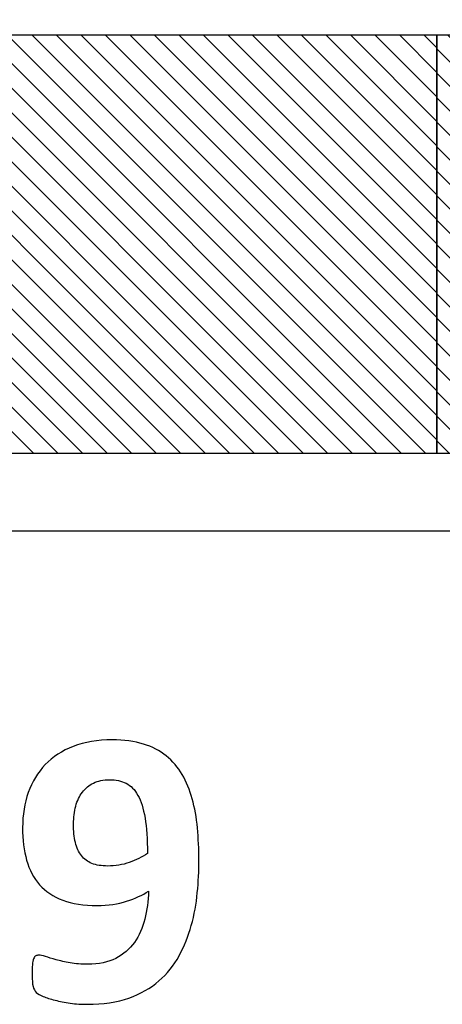
# Model space of a CAD drawing. Units: millimetres. Extents: x -275 to 248, y -169 to 188.
# Drawn here: x 99 to 103, y 35 to 43 of the extents above; entities that cross this region are included whole.
import ezdxf

# ---------------------------------------------------------------- set-up
doc = ezdxf.new("R2010")
doc.units = ezdxf.units.MM
doc.header["$MEASUREMENT"] = 0
doc.layers.add('layer 1', color=7, linetype='Continuous')

msp = doc.modelspace()

# ---------------------------------------------------------------- linework, layer by layer
at = {"layer": 'layer 1', "color": 252}
msp.add_open_spline([(74.8101, 44.0024), (74.8101, 44.0024), (144.8101, 44.0024), (144.8101, 44.0024), (144.8101, 44.0024), (144.8101, 44.0024), (144.8101, 39.0024), (144.8101, 39.0024), (144.8101, 39.0024), (144.8101, 39.0024), (74.8101, 39.0024), (74.8101, 39.0024), (74.8101, 39.0024), (74.8101, 39.0024), (74.8101, 44.0024), (74.8101, 44.0024)], degree=3, knots=[0, 0, 0, 0, 0.25, 0.25, 0.25, 0.25, 0.5, 0.5, 0.5, 0.5, 0.75, 0.75, 0.75, 0.75, 1, 1, 1, 1], dxfattribs=at)
at = {"layer": 'layer 1', "color": 114, "lineweight": 9}
for points in [[(96.136, 43.3267), (96.136, 43.3267), (102.973, 43.3267), (102.973, 43.3267), (102.973, 43.3267), (102.973, 43.3267), (102.973, 39.6781), (102.973, 39.6781), (102.973, 39.6781), (102.973, 39.6781), (96.136, 39.6781), (96.136, 39.6781), (96.136, 39.6781), (96.136, 39.6781), (96.136, 43.3267), (96.136, 43.3267)], [(102.973, 43.3267), (102.973, 43.3267), (109.8101, 43.3267), (109.8101, 43.3267), (109.8101, 43.3267), (109.8101, 43.3267), (109.8101, 39.6781), (109.8101, 39.6781), (109.8101, 39.6781), (109.8101, 39.6781), (102.973, 39.6781), (102.973, 39.6781), (102.973, 39.6781), (102.973, 39.6781), (102.973, 43.3267), (102.973, 43.3267)]]:
    msp.add_open_spline(points, degree=3, knots=[0, 0, 0, 0, 0.25, 0.25, 0.25, 0.25, 0.5, 0.5, 0.5, 0.5, 0.75, 0.75, 0.75, 0.75, 1, 1, 1, 1], dxfattribs=at)
at = {"layer": 'layer 1', "color": 73}
for points, knots in [([(99.4538, 39.6781), (99.4538, 39.6781), (96.136, 42.9959), (96.136, 42.9959), (96.136, 42.9959), (96.136, 42.9959), (96.136, 43.3267), (96.136, 43.3267), (96.136, 43.3267), (96.136, 43.3267), (96.2328, 43.3267), (96.2328, 43.3267), (96.2328, 43.3267), (96.2328, 43.3267), (99.8814, 39.6781), (99.8814, 39.6781), (99.8814, 39.6781), (99.8814, 39.6781), (99.4538, 39.6781), (99.4538, 39.6781)], [0, 0, 0, 0, 0.2, 0.2, 0.2, 0.2, 0.4, 0.4, 0.4, 0.4, 0.6, 0.6, 0.6, 0.6, 0.8, 0.8, 0.8, 0.8, 1, 1, 1, 1]), ([(99.6676, 39.6781), (99.6676, 39.6781), (96.136, 43.2097), (96.136, 43.2097), (96.136, 43.2097), (96.136, 43.2097), (96.136, 43.3267), (96.136, 43.3267), (96.136, 43.3267), (96.136, 43.3267), (96.4468, 43.3267), (96.4468, 43.3267), (96.4468, 43.3267), (96.4468, 43.3267), (100.0954, 39.6781), (100.0954, 39.6781), (100.0954, 39.6781), (100.0954, 39.6781), (99.6676, 39.6781), (99.6676, 39.6781)], [0, 0, 0, 0, 0.2, 0.2, 0.2, 0.2, 0.4, 0.4, 0.4, 0.4, 0.6, 0.6, 0.6, 0.6, 0.8, 0.8, 0.8, 0.8, 1, 1, 1, 1]), ([(99.8814, 39.6781), (99.8814, 39.6781), (96.2328, 43.3267), (96.2328, 43.3267), (96.2328, 43.3267), (96.2328, 43.3267), (96.6606, 43.3267), (96.6606, 43.3267), (96.6606, 43.3267), (96.6606, 43.3267), (100.3092, 39.6781), (100.3092, 39.6781), (100.3092, 39.6781), (100.3092, 39.6781), (99.8814, 39.6781), (99.8814, 39.6781)], [0, 0, 0, 0, 0.25, 0.25, 0.25, 0.25, 0.5, 0.5, 0.5, 0.5, 0.75, 0.75, 0.75, 0.75, 1, 1, 1, 1]), ([(100.0954, 39.6781), (100.0954, 39.6781), (96.4468, 43.3267), (96.4468, 43.3267), (96.4468, 43.3267), (96.4468, 43.3267), (96.8746, 43.3267), (96.8746, 43.3267), (96.8746, 43.3267), (96.8746, 43.3267), (100.5232, 39.6781), (100.5232, 39.6781), (100.5232, 39.6781), (100.5232, 39.6781), (100.0954, 39.6781), (100.0954, 39.6781)], [0, 0, 0, 0, 0.25, 0.25, 0.25, 0.25, 0.5, 0.5, 0.5, 0.5, 0.75, 0.75, 0.75, 0.75, 1, 1, 1, 1]), ([(100.3092, 39.6781), (100.3092, 39.6781), (96.6606, 43.3267), (96.6606, 43.3267), (96.6606, 43.3267), (96.6606, 43.3267), (97.0884, 43.3267), (97.0884, 43.3267), (97.0884, 43.3267), (97.0884, 43.3267), (100.737, 39.6781), (100.737, 39.6781), (100.737, 39.6781), (100.737, 39.6781), (100.3092, 39.6781), (100.3092, 39.6781)], [0, 0, 0, 0, 0.25, 0.25, 0.25, 0.25, 0.5, 0.5, 0.5, 0.5, 0.75, 0.75, 0.75, 0.75, 1, 1, 1, 1]), ([(100.5232, 39.6781), (100.5232, 39.6781), (96.8746, 43.3267), (96.8746, 43.3267), (96.8746, 43.3267), (96.8746, 43.3267), (97.3024, 43.3267), (97.3024, 43.3267), (97.3024, 43.3267), (97.3024, 43.3267), (100.951, 39.6781), (100.951, 39.6781), (100.951, 39.6781), (100.951, 39.6781), (100.5232, 39.6781), (100.5232, 39.6781)], [0, 0, 0, 0, 0.25, 0.25, 0.25, 0.25, 0.5, 0.5, 0.5, 0.5, 0.75, 0.75, 0.75, 0.75, 1, 1, 1, 1]), ([(100.737, 39.6781), (100.737, 39.6781), (97.0884, 43.3267), (97.0884, 43.3267), (97.0884, 43.3267), (97.0884, 43.3267), (97.5162, 43.3267), (97.5162, 43.3267), (97.5162, 43.3267), (97.5162, 43.3267), (101.1648, 39.6781), (101.1648, 39.6781), (101.1648, 39.6781), (101.1648, 39.6781), (100.737, 39.6781), (100.737, 39.6781)], [0, 0, 0, 0, 0.25, 0.25, 0.25, 0.25, 0.5, 0.5, 0.5, 0.5, 0.75, 0.75, 0.75, 0.75, 1, 1, 1, 1]), ([(100.951, 39.6781), (100.951, 39.6781), (97.3024, 43.3267), (97.3024, 43.3267), (97.3024, 43.3267), (97.3024, 43.3267), (97.7301, 43.3267), (97.7301, 43.3267), (97.7301, 43.3267), (97.7301, 43.3267), (101.3787, 39.6781), (101.3787, 39.6781), (101.3787, 39.6781), (101.3787, 39.6781), (100.951, 39.6781), (100.951, 39.6781)], [0, 0, 0, 0, 0.25, 0.25, 0.25, 0.25, 0.5, 0.5, 0.5, 0.5, 0.75, 0.75, 0.75, 0.75, 1, 1, 1, 1]), ([(101.1648, 39.6781), (101.1648, 39.6781), (97.5162, 43.3267), (97.5162, 43.3267), (97.5162, 43.3267), (97.5162, 43.3267), (97.944, 43.3267), (97.944, 43.3267), (97.944, 43.3267), (97.944, 43.3267), (101.5926, 39.6781), (101.5926, 39.6781), (101.5926, 39.6781), (101.5926, 39.6781), (101.1648, 39.6781), (101.1648, 39.6781)], [0, 0, 0, 0, 0.25, 0.25, 0.25, 0.25, 0.5, 0.5, 0.5, 0.5, 0.75, 0.75, 0.75, 0.75, 1, 1, 1, 1]), ([(106.2908, 39.6781), (106.2908, 39.6781), (102.973, 42.9959), (102.973, 42.9959), (102.973, 42.9959), (102.973, 42.9959), (102.973, 43.3267), (102.973, 43.3267), (102.973, 43.3267), (102.973, 43.3267), (103.0698, 43.3267), (103.0698, 43.3267), (103.0698, 43.3267), (103.0698, 43.3267), (106.7184, 39.6781), (106.7184, 39.6781), (106.7184, 39.6781), (106.7184, 39.6781), (106.2908, 39.6781), (106.2908, 39.6781)], [0, 0, 0, 0, 0.2, 0.2, 0.2, 0.2, 0.4, 0.4, 0.4, 0.4, 0.6, 0.6, 0.6, 0.6, 0.8, 0.8, 0.8, 0.8, 1, 1, 1, 1]), ([(106.5046, 39.6781), (106.5046, 39.6781), (102.973, 43.2097), (102.973, 43.2097), (102.973, 43.2097), (102.973, 43.2097), (102.973, 43.3267), (102.973, 43.3267), (102.973, 43.3267), (102.973, 43.3267), (103.2838, 43.3267), (103.2838, 43.3267), (103.2838, 43.3267), (103.2838, 43.3267), (106.9324, 39.6781), (106.9324, 39.6781), (106.9324, 39.6781), (106.9324, 39.6781), (106.5046, 39.6781), (106.5046, 39.6781)], [0, 0, 0, 0, 0.2, 0.2, 0.2, 0.2, 0.4, 0.4, 0.4, 0.4, 0.6, 0.6, 0.6, 0.6, 0.8, 0.8, 0.8, 0.8, 1, 1, 1, 1]), ([(99.2398, 39.6781), (99.2398, 39.6781), (96.136, 42.7819), (96.136, 42.7819), (96.136, 42.7819), (96.136, 42.7819), (96.136, 43.2097), (96.136, 43.2097), (96.136, 43.2097), (96.136, 43.2097), (99.6676, 39.6781), (99.6676, 39.6781), (99.6676, 39.6781), (99.6676, 39.6781), (99.2398, 39.6781), (99.2398, 39.6781)], [0, 0, 0, 0, 0.25, 0.25, 0.25, 0.25, 0.5, 0.5, 0.5, 0.5, 0.75, 0.75, 0.75, 0.75, 1, 1, 1, 1]), ([(106.0768, 39.6781), (106.0768, 39.6781), (102.973, 42.7819), (102.973, 42.7819), (102.973, 42.7819), (102.973, 42.7819), (102.973, 43.2097), (102.973, 43.2097), (102.973, 43.2097), (102.973, 43.2097), (106.5046, 39.6781), (106.5046, 39.6781), (106.5046, 39.6781), (106.5046, 39.6781), (106.0768, 39.6781), (106.0768, 39.6781)], [0, 0, 0, 0, 0.25, 0.25, 0.25, 0.25, 0.5, 0.5, 0.5, 0.5, 0.75, 0.75, 0.75, 0.75, 1, 1, 1, 1]), ([(99.026, 39.6781), (99.026, 39.6781), (96.136, 42.5681), (96.136, 42.5681), (96.136, 42.5681), (96.136, 42.5681), (96.136, 42.9959), (96.136, 42.9959), (96.136, 42.9959), (96.136, 42.9959), (99.4538, 39.6781), (99.4538, 39.6781), (99.4538, 39.6781), (99.4538, 39.6781), (99.026, 39.6781), (99.026, 39.6781)], [0, 0, 0, 0, 0.25, 0.25, 0.25, 0.25, 0.5, 0.5, 0.5, 0.5, 0.75, 0.75, 0.75, 0.75, 1, 1, 1, 1]), ([(105.863, 39.6781), (105.863, 39.6781), (102.973, 42.5681), (102.973, 42.5681), (102.973, 42.5681), (102.973, 42.5681), (102.973, 42.9959), (102.973, 42.9959), (102.973, 42.9959), (102.973, 42.9959), (106.2908, 39.6781), (106.2908, 39.6781), (106.2908, 39.6781), (106.2908, 39.6781), (105.863, 39.6781), (105.863, 39.6781)], [0, 0, 0, 0, 0.25, 0.25, 0.25, 0.25, 0.5, 0.5, 0.5, 0.5, 0.75, 0.75, 0.75, 0.75, 1, 1, 1, 1]), ([(105.649, 39.6781), (105.649, 39.6781), (102.973, 42.3541), (102.973, 42.3541), (102.973, 42.3541), (102.973, 42.3541), (102.973, 42.7819), (102.973, 42.7819), (102.973, 42.7819), (102.973, 42.7819), (106.0768, 39.6781), (106.0768, 39.6781), (106.0768, 39.6781), (106.0768, 39.6781), (105.649, 39.6781), (105.649, 39.6781)], [0, 0, 0, 0, 0.25, 0.25, 0.25, 0.25, 0.5, 0.5, 0.5, 0.5, 0.75, 0.75, 0.75, 0.75, 1, 1, 1, 1]), ([(105.4352, 39.6781), (105.4352, 39.6781), (102.973, 42.1403), (102.973, 42.1403), (102.973, 42.1403), (102.973, 42.1403), (102.973, 42.5681), (102.973, 42.5681), (102.973, 42.5681), (102.973, 42.5681), (105.863, 39.6781), (105.863, 39.6781), (105.863, 39.6781), (105.863, 39.6781), (105.4352, 39.6781), (105.4352, 39.6781)], [0, 0, 0, 0, 0.25, 0.25, 0.25, 0.25, 0.5, 0.5, 0.5, 0.5, 0.75, 0.75, 0.75, 0.75, 1, 1, 1, 1]), ([(105.2212, 39.6781), (105.2212, 39.6781), (102.973, 41.9263), (102.973, 41.9263), (102.973, 41.9263), (102.973, 41.9263), (102.973, 42.3541), (102.973, 42.3541), (102.973, 42.3541), (102.973, 42.3541), (105.649, 39.6781), (105.649, 39.6781), (105.649, 39.6781), (105.649, 39.6781), (105.2212, 39.6781), (105.2212, 39.6781)], [0, 0, 0, 0, 0.25, 0.25, 0.25, 0.25, 0.5, 0.5, 0.5, 0.5, 0.75, 0.75, 0.75, 0.75, 1, 1, 1, 1]), ([(105.0074, 39.6781), (105.0074, 39.6781), (102.973, 41.7125), (102.973, 41.7125), (102.973, 41.7125), (102.973, 41.7125), (102.973, 42.1403), (102.973, 42.1403), (102.973, 42.1403), (102.973, 42.1403), (105.4352, 39.6781), (105.4352, 39.6781), (105.4352, 39.6781), (105.4352, 39.6781), (105.0074, 39.6781), (105.0074, 39.6781)], [0, 0, 0, 0, 0.25, 0.25, 0.25, 0.25, 0.5, 0.5, 0.5, 0.5, 0.75, 0.75, 0.75, 0.75, 1, 1, 1, 1]), ([(104.7934, 39.6781), (104.7934, 39.6781), (102.973, 41.4985), (102.973, 41.4985), (102.973, 41.4985), (102.973, 41.4985), (102.973, 41.9263), (102.973, 41.9263), (102.973, 41.9263), (102.973, 41.9263), (105.2212, 39.6781), (105.2212, 39.6781), (105.2212, 39.6781), (105.2212, 39.6781), (104.7934, 39.6781), (104.7934, 39.6781)], [0, 0, 0, 0, 0.25, 0.25, 0.25, 0.25, 0.5, 0.5, 0.5, 0.5, 0.75, 0.75, 0.75, 0.75, 1, 1, 1, 1]), ([(104.5796, 39.6781), (104.5796, 39.6781), (102.973, 41.2847), (102.973, 41.2847), (102.973, 41.2847), (102.973, 41.2847), (102.973, 41.7125), (102.973, 41.7125), (102.973, 41.7125), (102.973, 41.7125), (105.0074, 39.6781), (105.0074, 39.6781), (105.0074, 39.6781), (105.0074, 39.6781), (104.5796, 39.6781), (104.5796, 39.6781)], [0, 0, 0, 0, 0.25, 0.25, 0.25, 0.25, 0.5, 0.5, 0.5, 0.5, 0.75, 0.75, 0.75, 0.75, 1, 1, 1, 1]), ([(104.3658, 39.6781), (104.3658, 39.6781), (102.973, 41.0709), (102.973, 41.0709), (102.973, 41.0709), (102.973, 41.0709), (102.973, 41.4985), (102.973, 41.4985), (102.973, 41.4985), (102.973, 41.4985), (104.7934, 39.6781), (104.7934, 39.6781), (104.7934, 39.6781), (104.7934, 39.6781), (104.3658, 39.6781), (104.3658, 39.6781)], [0, 0, 0, 0, 0.25, 0.25, 0.25, 0.25, 0.5, 0.5, 0.5, 0.5, 0.75, 0.75, 0.75, 0.75, 1, 1, 1, 1]), ([(104.1518, 39.6781), (104.1518, 39.6781), (102.973, 40.8569), (102.973, 40.8569), (102.973, 40.8569), (102.973, 40.8569), (102.973, 41.2847), (102.973, 41.2847), (102.973, 41.2847), (102.973, 41.2847), (104.5796, 39.6781), (104.5796, 39.6781), (104.5796, 39.6781), (104.5796, 39.6781), (104.1518, 39.6781), (104.1518, 39.6781)], [0, 0, 0, 0, 0.25, 0.25, 0.25, 0.25, 0.5, 0.5, 0.5, 0.5, 0.75, 0.75, 0.75, 0.75, 1, 1, 1, 1]), ([(103.938, 39.6781), (103.938, 39.6781), (102.973, 40.6431), (102.973, 40.6431), (102.973, 40.6431), (102.973, 40.6431), (102.973, 41.0709), (102.973, 41.0709), (102.973, 41.0709), (102.973, 41.0709), (104.3658, 39.6781), (104.3658, 39.6781), (104.3658, 39.6781), (104.3658, 39.6781), (103.938, 39.6781), (103.938, 39.6781)], [0, 0, 0, 0, 0.25, 0.25, 0.25, 0.25, 0.5, 0.5, 0.5, 0.5, 0.75, 0.75, 0.75, 0.75, 1, 1, 1, 1]), ([(103.724, 39.6781), (103.724, 39.6781), (102.973, 40.4291), (102.973, 40.4291), (102.973, 40.4291), (102.973, 40.4291), (102.973, 40.8569), (102.973, 40.8569), (102.973, 40.8569), (102.973, 40.8569), (104.1518, 39.6781), (104.1518, 39.6781), (104.1518, 39.6781), (104.1518, 39.6781), (103.724, 39.6781), (103.724, 39.6781)], [0, 0, 0, 0, 0.25, 0.25, 0.25, 0.25, 0.5, 0.5, 0.5, 0.5, 0.75, 0.75, 0.75, 0.75, 1, 1, 1, 1]), ([(103.5102, 39.6781), (103.5102, 39.6781), (102.973, 40.2153), (102.973, 40.2153), (102.973, 40.2153), (102.973, 40.2153), (102.973, 40.6431), (102.973, 40.6431), (102.973, 40.6431), (102.973, 40.6431), (103.938, 39.6781), (103.938, 39.6781), (103.938, 39.6781), (103.938, 39.6781), (103.5102, 39.6781), (103.5102, 39.6781)], [0, 0, 0, 0, 0.25, 0.25, 0.25, 0.25, 0.5, 0.5, 0.5, 0.5, 0.75, 0.75, 0.75, 0.75, 1, 1, 1, 1]), ([(103.2962, 39.6781), (103.2962, 39.6781), (102.973, 40.0013), (102.973, 40.0013), (102.973, 40.0013), (102.973, 40.0013), (102.973, 40.4291), (102.973, 40.4291), (102.973, 40.4291), (102.973, 40.4291), (103.724, 39.6781), (103.724, 39.6781), (103.724, 39.6781), (103.724, 39.6781), (103.2962, 39.6781), (103.2962, 39.6781)], [0, 0, 0, 0, 0.25, 0.25, 0.25, 0.25, 0.5, 0.5, 0.5, 0.5, 0.75, 0.75, 0.75, 0.75, 1, 1, 1, 1]), ([(103.0824, 39.6781), (103.0824, 39.6781), (102.973, 39.7875), (102.973, 39.7875), (102.973, 39.7875), (102.973, 39.7875), (102.973, 40.2153), (102.973, 40.2153), (102.973, 40.2153), (102.973, 40.2153), (103.5102, 39.6781), (103.5102, 39.6781), (103.5102, 39.6781), (103.5102, 39.6781), (103.0824, 39.6781), (103.0824, 39.6781)], [0, 0, 0, 0, 0.25, 0.25, 0.25, 0.25, 0.5, 0.5, 0.5, 0.5, 0.75, 0.75, 0.75, 0.75, 1, 1, 1, 1]), ([(102.973, 40.0013), (102.973, 40.0013), (103.2962, 39.6781), (103.2962, 39.6781), (103.2962, 39.6781), (103.2962, 39.6781), (102.973, 39.6781), (102.973, 39.6781), (102.973, 39.6781), (102.973, 39.6781), (102.973, 40.0013), (102.973, 40.0013)], [0, 0, 0, 0, 0.333333, 0.333333, 0.333333, 0.333333, 0.666667, 0.666667, 0.666667, 0.666667, 1, 1, 1, 1])]:
    msp.add_open_spline(points, degree=3, knots=knots, dxfattribs=at)
at = {"layer": 'layer 1', "color": 250, "lineweight": 9}
for points in [[(96.136, 43.3267), (96.136, 43.3267), (102.973, 43.3267), (102.973, 43.3267), (102.973, 43.3267), (102.973, 43.3267), (102.973, 39.6781), (102.973, 39.6781), (102.973, 39.6781), (102.973, 39.6781), (96.136, 39.6781), (96.136, 39.6781), (96.136, 39.6781), (96.136, 39.6781), (96.136, 43.3267), (96.136, 43.3267)], [(102.973, 43.3267), (102.973, 43.3267), (109.81, 43.3267), (109.81, 43.3267), (109.81, 43.3267), (109.81, 43.3267), (109.81, 39.6781), (109.81, 39.6781), (109.81, 39.6781), (109.81, 39.6781), (102.973, 39.6781), (102.973, 39.6781), (102.973, 39.6781), (102.973, 39.6781), (102.973, 43.3267), (102.973, 43.3267)]]:
    msp.add_open_spline(points, degree=3, knots=[0, 0, 0, 0, 0.25, 0.25, 0.25, 0.25, 0.5, 0.5, 0.5, 0.5, 0.75, 0.75, 0.75, 0.75, 1, 1, 1, 1], dxfattribs=at)
at = {"layer": 'layer 1', "color": 62}
for points, knots in [([(101.3787, 39.6781), (101.3787, 39.6781), (97.7301, 43.3267), (97.7301, 43.3267), (97.7301, 43.3267), (97.7301, 43.3267), (98.1578, 43.3267), (98.1578, 43.3267), (98.1578, 43.3267), (98.1578, 43.3267), (101.8064, 39.6781), (101.8064, 39.6781), (101.8064, 39.6781), (101.8064, 39.6781), (101.3787, 39.6781), (101.3787, 39.6781)], [0, 0, 0, 0, 0.25, 0.25, 0.25, 0.25, 0.5, 0.5, 0.5, 0.5, 0.75, 0.75, 0.75, 0.75, 1, 1, 1, 1]), ([(101.5926, 39.6781), (101.5926, 39.6781), (97.944, 43.3267), (97.944, 43.3267), (97.944, 43.3267), (97.944, 43.3267), (98.3718, 43.3267), (98.3718, 43.3267), (98.3718, 43.3267), (98.3718, 43.3267), (102.0204, 39.6781), (102.0204, 39.6781), (102.0204, 39.6781), (102.0204, 39.6781), (101.5926, 39.6781), (101.5926, 39.6781)], [0, 0, 0, 0, 0.25, 0.25, 0.25, 0.25, 0.5, 0.5, 0.5, 0.5, 0.75, 0.75, 0.75, 0.75, 1, 1, 1, 1]), ([(101.8064, 39.6781), (101.8064, 39.6781), (98.1578, 43.3267), (98.1578, 43.3267), (98.1578, 43.3267), (98.1578, 43.3267), (98.5856, 43.3267), (98.5856, 43.3267), (98.5856, 43.3267), (98.5856, 43.3267), (102.2342, 39.6781), (102.2342, 39.6781), (102.2342, 39.6781), (102.2342, 39.6781), (101.8064, 39.6781), (101.8064, 39.6781)], [0, 0, 0, 0, 0.25, 0.25, 0.25, 0.25, 0.5, 0.5, 0.5, 0.5, 0.75, 0.75, 0.75, 0.75, 1, 1, 1, 1]), ([(102.0204, 39.6781), (102.0204, 39.6781), (98.3718, 43.3267), (98.3718, 43.3267), (98.3718, 43.3267), (98.3718, 43.3267), (98.7996, 43.3267), (98.7996, 43.3267), (98.7996, 43.3267), (98.7996, 43.3267), (102.4482, 39.6781), (102.4482, 39.6781), (102.4482, 39.6781), (102.4482, 39.6781), (102.0204, 39.6781), (102.0204, 39.6781)], [0, 0, 0, 0, 0.25, 0.25, 0.25, 0.25, 0.5, 0.5, 0.5, 0.5, 0.75, 0.75, 0.75, 0.75, 1, 1, 1, 1]), ([(102.2342, 39.6781), (102.2342, 39.6781), (98.5856, 43.3267), (98.5856, 43.3267), (98.5856, 43.3267), (98.5856, 43.3267), (99.0134, 43.3267), (99.0134, 43.3267), (99.0134, 43.3267), (99.0134, 43.3267), (102.662, 39.6781), (102.662, 39.6781), (102.662, 39.6781), (102.662, 39.6781), (102.2342, 39.6781), (102.2342, 39.6781)], [0, 0, 0, 0, 0.25, 0.25, 0.25, 0.25, 0.5, 0.5, 0.5, 0.5, 0.75, 0.75, 0.75, 0.75, 1, 1, 1, 1]), ([(102.4482, 39.6781), (102.4482, 39.6781), (98.7996, 43.3267), (98.7996, 43.3267), (98.7996, 43.3267), (98.7996, 43.3267), (99.2274, 43.3267), (99.2274, 43.3267), (99.2274, 43.3267), (99.2274, 43.3267), (102.876, 39.6781), (102.876, 39.6781), (102.876, 39.6781), (102.876, 39.6781), (102.4482, 39.6781), (102.4482, 39.6781)], [0, 0, 0, 0, 0.25, 0.25, 0.25, 0.25, 0.5, 0.5, 0.5, 0.5, 0.75, 0.75, 0.75, 0.75, 1, 1, 1, 1]), ([(102.662, 39.6781), (102.662, 39.6781), (99.0134, 43.3267), (99.0134, 43.3267), (99.0134, 43.3267), (99.0134, 43.3267), (99.4412, 43.3267), (99.4412, 43.3267), (99.4412, 43.3267), (99.4412, 43.3267), (102.973, 39.7949), (102.973, 39.7949), (102.973, 39.7949), (102.973, 39.7949), (102.973, 39.6781), (102.973, 39.6781), (102.973, 39.6781), (102.973, 39.6781), (102.662, 39.6781), (102.662, 39.6781)], [0, 0, 0, 0, 0.2, 0.2, 0.2, 0.2, 0.4, 0.4, 0.4, 0.4, 0.6, 0.6, 0.6, 0.6, 0.8, 0.8, 0.8, 0.8, 1, 1, 1, 1]), ([(102.876, 39.6781), (102.876, 39.6781), (99.2274, 43.3267), (99.2274, 43.3267), (99.2274, 43.3267), (99.2274, 43.3267), (99.655, 43.3267), (99.655, 43.3267), (99.655, 43.3267), (99.655, 43.3267), (102.973, 40.0087), (102.973, 40.0087), (102.973, 40.0087), (102.973, 40.0087), (102.973, 39.6781), (102.973, 39.6781), (102.973, 39.6781), (102.973, 39.6781), (102.876, 39.6781), (102.876, 39.6781)], [0, 0, 0, 0, 0.2, 0.2, 0.2, 0.2, 0.4, 0.4, 0.4, 0.4, 0.6, 0.6, 0.6, 0.6, 0.8, 0.8, 0.8, 0.8, 1, 1, 1, 1]), ([(102.973, 39.7949), (102.973, 39.7949), (99.4412, 43.3267), (99.4412, 43.3267), (99.4412, 43.3267), (99.4412, 43.3267), (99.869, 43.3267), (99.869, 43.3267), (99.869, 43.3267), (99.869, 43.3267), (102.973, 40.2227), (102.973, 40.2227), (102.973, 40.2227), (102.973, 40.2227), (102.973, 39.7949), (102.973, 39.7949)], [0, 0, 0, 0, 0.25, 0.25, 0.25, 0.25, 0.5, 0.5, 0.5, 0.5, 0.75, 0.75, 0.75, 0.75, 1, 1, 1, 1]), ([(102.973, 40.0087), (102.973, 40.0087), (99.655, 43.3267), (99.655, 43.3267), (99.655, 43.3267), (99.655, 43.3267), (100.0828, 43.3267), (100.0828, 43.3267), (100.0828, 43.3267), (100.0828, 43.3267), (102.973, 40.4365), (102.973, 40.4365), (102.973, 40.4365), (102.973, 40.4365), (102.973, 40.0087), (102.973, 40.0087)], [0, 0, 0, 0, 0.25, 0.25, 0.25, 0.25, 0.5, 0.5, 0.5, 0.5, 0.75, 0.75, 0.75, 0.75, 1, 1, 1, 1]), ([(102.973, 40.2227), (102.973, 40.2227), (99.869, 43.3267), (99.869, 43.3267), (99.869, 43.3267), (99.869, 43.3267), (100.2968, 43.3267), (100.2968, 43.3267), (100.2968, 43.3267), (100.2968, 43.3267), (102.973, 40.6505), (102.973, 40.6505), (102.973, 40.6505), (102.973, 40.6505), (102.973, 40.2227), (102.973, 40.2227)], [0, 0, 0, 0, 0.25, 0.25, 0.25, 0.25, 0.5, 0.5, 0.5, 0.5, 0.75, 0.75, 0.75, 0.75, 1, 1, 1, 1]), ([(102.973, 40.4365), (102.973, 40.4365), (100.0828, 43.3267), (100.0828, 43.3267), (100.0828, 43.3267), (100.0828, 43.3267), (100.5106, 43.3267), (100.5106, 43.3267), (100.5106, 43.3267), (100.5106, 43.3267), (102.973, 40.8643), (102.973, 40.8643), (102.973, 40.8643), (102.973, 40.8643), (102.973, 40.4365), (102.973, 40.4365)], [0, 0, 0, 0, 0.25, 0.25, 0.25, 0.25, 0.5, 0.5, 0.5, 0.5, 0.75, 0.75, 0.75, 0.75, 1, 1, 1, 1]), ([(102.973, 40.6505), (102.973, 40.6505), (100.2968, 43.3267), (100.2968, 43.3267), (100.2968, 43.3267), (100.2968, 43.3267), (100.7246, 43.3267), (100.7246, 43.3267), (100.7246, 43.3267), (100.7246, 43.3267), (102.973, 41.0783), (102.973, 41.0783), (102.973, 41.0783), (102.973, 41.0783), (102.973, 40.6505), (102.973, 40.6505)], [0, 0, 0, 0, 0.25, 0.25, 0.25, 0.25, 0.5, 0.5, 0.5, 0.5, 0.75, 0.75, 0.75, 0.75, 1, 1, 1, 1]), ([(102.973, 40.8643), (102.973, 40.8643), (100.5106, 43.3267), (100.5106, 43.3267), (100.5106, 43.3267), (100.5106, 43.3267), (100.9384, 43.3267), (100.9384, 43.3267), (100.9384, 43.3267), (100.9384, 43.3267), (102.973, 41.2921), (102.973, 41.2921), (102.973, 41.2921), (102.973, 41.2921), (102.973, 40.8643), (102.973, 40.8643)], [0, 0, 0, 0, 0.25, 0.25, 0.25, 0.25, 0.5, 0.5, 0.5, 0.5, 0.75, 0.75, 0.75, 0.75, 1, 1, 1, 1]), ([(102.973, 41.0783), (102.973, 41.0783), (100.7246, 43.3267), (100.7246, 43.3267), (100.7246, 43.3267), (100.7246, 43.3267), (101.1524, 43.3267), (101.1524, 43.3267), (101.1524, 43.3267), (101.1524, 43.3267), (102.973, 41.5061), (102.973, 41.5061), (102.973, 41.5061), (102.973, 41.5061), (102.973, 41.0783), (102.973, 41.0783)], [0, 0, 0, 0, 0.25, 0.25, 0.25, 0.25, 0.5, 0.5, 0.5, 0.5, 0.75, 0.75, 0.75, 0.75, 1, 1, 1, 1]), ([(102.973, 41.2921), (102.973, 41.2921), (100.9384, 43.3267), (100.9384, 43.3267), (100.9384, 43.3267), (100.9384, 43.3267), (101.3662, 43.3267), (101.3662, 43.3267), (101.3662, 43.3267), (101.3662, 43.3267), (102.973, 41.7199), (102.973, 41.7199), (102.973, 41.7199), (102.973, 41.7199), (102.973, 41.2921), (102.973, 41.2921)], [0, 0, 0, 0, 0.25, 0.25, 0.25, 0.25, 0.5, 0.5, 0.5, 0.5, 0.75, 0.75, 0.75, 0.75, 1, 1, 1, 1]), ([(102.973, 41.5061), (102.973, 41.5061), (101.1524, 43.3267), (101.1524, 43.3267), (101.1524, 43.3267), (101.1524, 43.3267), (101.58, 43.3267), (101.58, 43.3267), (101.58, 43.3267), (101.58, 43.3267), (102.973, 41.9337), (102.973, 41.9337), (102.973, 41.9337), (102.973, 41.9337), (102.973, 41.5061), (102.973, 41.5061)], [0, 0, 0, 0, 0.25, 0.25, 0.25, 0.25, 0.5, 0.5, 0.5, 0.5, 0.75, 0.75, 0.75, 0.75, 1, 1, 1, 1]), ([(102.973, 41.7199), (102.973, 41.7199), (101.3662, 43.3267), (101.3662, 43.3267), (101.3662, 43.3267), (101.3662, 43.3267), (101.794, 43.3267), (101.794, 43.3267), (101.794, 43.3267), (101.794, 43.3267), (102.973, 42.1477), (102.973, 42.1477), (102.973, 42.1477), (102.973, 42.1477), (102.973, 41.7199), (102.973, 41.7199)], [0, 0, 0, 0, 0.25, 0.25, 0.25, 0.25, 0.5, 0.5, 0.5, 0.5, 0.75, 0.75, 0.75, 0.75, 1, 1, 1, 1]), ([(102.973, 41.9337), (102.973, 41.9337), (101.58, 43.3267), (101.58, 43.3267), (101.58, 43.3267), (101.58, 43.3267), (102.0078, 43.3267), (102.0078, 43.3267), (102.0078, 43.3267), (102.0078, 43.3267), (102.973, 42.3615), (102.973, 42.3615), (102.973, 42.3615), (102.973, 42.3615), (102.973, 41.9337), (102.973, 41.9337)], [0, 0, 0, 0, 0.25, 0.25, 0.25, 0.25, 0.5, 0.5, 0.5, 0.5, 0.75, 0.75, 0.75, 0.75, 1, 1, 1, 1]), ([(102.973, 42.1477), (102.973, 42.1477), (101.794, 43.3267), (101.794, 43.3267), (101.794, 43.3267), (101.794, 43.3267), (102.2218, 43.3267), (102.2218, 43.3267), (102.2218, 43.3267), (102.2218, 43.3267), (102.973, 42.5755), (102.973, 42.5755), (102.973, 42.5755), (102.973, 42.5755), (102.973, 42.1477), (102.973, 42.1477)], [0, 0, 0, 0, 0.25, 0.25, 0.25, 0.25, 0.5, 0.5, 0.5, 0.5, 0.75, 0.75, 0.75, 0.75, 1, 1, 1, 1]), ([(102.973, 42.3615), (102.973, 42.3615), (102.0078, 43.3267), (102.0078, 43.3267), (102.0078, 43.3267), (102.0078, 43.3267), (102.4356, 43.3267), (102.4356, 43.3267), (102.4356, 43.3267), (102.4356, 43.3267), (102.973, 42.7893), (102.973, 42.7893), (102.973, 42.7893), (102.973, 42.7893), (102.973, 42.3615), (102.973, 42.3615)], [0, 0, 0, 0, 0.25, 0.25, 0.25, 0.25, 0.5, 0.5, 0.5, 0.5, 0.75, 0.75, 0.75, 0.75, 1, 1, 1, 1]), ([(102.973, 42.5755), (102.973, 42.5755), (102.2218, 43.3267), (102.2218, 43.3267), (102.2218, 43.3267), (102.2218, 43.3267), (102.6496, 43.3267), (102.6496, 43.3267), (102.6496, 43.3267), (102.6496, 43.3267), (102.973, 43.0033), (102.973, 43.0033), (102.973, 43.0033), (102.973, 43.0033), (102.973, 42.5755), (102.973, 42.5755)], [0, 0, 0, 0, 0.25, 0.25, 0.25, 0.25, 0.5, 0.5, 0.5, 0.5, 0.75, 0.75, 0.75, 0.75, 1, 1, 1, 1]), ([(102.973, 42.7893), (102.973, 42.7893), (102.4356, 43.3267), (102.4356, 43.3267), (102.4356, 43.3267), (102.4356, 43.3267), (102.8634, 43.3267), (102.8634, 43.3267), (102.8634, 43.3267), (102.8634, 43.3267), (102.973, 43.2171), (102.973, 43.2171), (102.973, 43.2171), (102.973, 43.2171), (102.973, 42.7893), (102.973, 42.7893)], [0, 0, 0, 0, 0.25, 0.25, 0.25, 0.25, 0.5, 0.5, 0.5, 0.5, 0.75, 0.75, 0.75, 0.75, 1, 1, 1, 1])]:
    msp.add_open_spline(points, degree=3, knots=knots, dxfattribs=at)
at = {"layer": 'layer 1', "color": 53}
for points in [[(102.973, 43.0033), (102.973, 43.0033), (102.6496, 43.3267), (102.6496, 43.3267), (102.6496, 43.3267), (102.6496, 43.3267), (102.973, 43.3267), (102.973, 43.3267), (102.973, 43.3267), (102.973, 43.3267), (102.973, 43.0033), (102.973, 43.0033)], [(102.973, 43.2171), (102.973, 43.2171), (102.8634, 43.3267), (102.8634, 43.3267), (102.8634, 43.3267), (102.8634, 43.3267), (102.973, 43.3267), (102.973, 43.3267), (102.973, 43.3267), (102.973, 43.3267), (102.973, 43.2171), (102.973, 43.2171)]]:
    msp.add_open_spline(points, degree=3, knots=[0, 0, 0, 0, 0.333333, 0.333333, 0.333333, 0.333333, 0.666667, 0.666667, 0.666667, 0.666667, 1, 1, 1, 1], dxfattribs=at)
at = {"layer": 'layer 1', "color": 7}
for points, knots in [([(100.8975, 36.1244), (100.8975, 36.0339), (100.8928, 35.9398), (100.8834, 35.8428), (100.8834, 35.8428), (100.8746, 35.7458), (100.8569, 35.6511), (100.831, 35.5576), (100.831, 35.5576), (100.8052, 35.4647), (100.7693, 35.3765), (100.724, 35.2924), (100.724, 35.2924), (100.6788, 35.209), (100.62, 35.1355), (100.5482, 35.0731), (100.5482, 35.0731), (100.4765, 35.0102), (100.3895, 34.9608), (100.2866, 34.9238), (100.2866, 34.9238), (100.1837, 34.8873), (100.0626, 34.8691), (99.922, 34.8691), (99.922, 34.8691), (99.8727, 34.8691), (99.8239, 34.872), (99.7751, 34.8791), (99.7751, 34.8791), (99.7263, 34.8862), (99.6816, 34.895), (99.6416, 34.905), (99.6416, 34.905), (99.601, 34.9156), (99.5669, 34.9261), (99.5393, 34.9379), (99.5393, 34.9379), (99.5111, 34.9491), (99.4905, 34.9608), (99.4781, 34.9732), (99.4781, 34.9732), (99.4652, 34.9849), (99.4558, 35.0026), (99.4505, 35.0255), (99.4505, 35.0255), (99.4446, 35.0484), (99.4417, 35.0808), (99.4417, 35.1219), (99.4417, 35.1219), (99.4417, 35.1601), (99.4423, 35.1907), (99.444, 35.2137), (99.444, 35.2137), (99.4458, 35.2366), (99.4493, 35.2542), (99.4546, 35.2666), (99.4546, 35.2666), (99.4599, 35.2795), (99.4658, 35.2877), (99.4734, 35.2919), (99.4734, 35.2919), (99.4811, 35.296), (99.4899, 35.2977), (99.5005, 35.2977), (99.5005, 35.2977), (99.514, 35.2977), (99.5334, 35.2936), (99.5587, 35.286), (99.5587, 35.286), (99.584, 35.2777), (99.6145, 35.2683), (99.651, 35.2583), (99.651, 35.2583), (99.6869, 35.2478), (99.728, 35.2389), (99.7739, 35.2307), (99.7739, 35.2307), (99.8203, 35.2225), (99.8709, 35.2184), (99.9273, 35.2184), (99.9273, 35.2184), (100.0238, 35.2184), (100.1055, 35.236), (100.1719, 35.2701), (100.1719, 35.2701), (100.2384, 35.3048), (100.2925, 35.3512), (100.3342, 35.41), (100.3342, 35.41), (100.3754, 35.4682), (100.4059, 35.5359), (100.4253, 35.6129), (100.4253, 35.6129), (100.4448, 35.6899), (100.4559, 35.771), (100.4583, 35.8557), (100.4583, 35.8557), (100.4054, 35.8228), (100.3413, 35.7934), (100.2666, 35.7687), (100.2666, 35.7687), (100.1919, 35.744), (100.1067, 35.7317), (100.0102, 35.7317), (100.0102, 35.7317), (99.8921, 35.7317), (99.7915, 35.7475), (99.7086, 35.7781), (99.7086, 35.7781), (99.6257, 35.8093), (99.5587, 35.854), (99.5069, 35.9127), (99.5069, 35.9127), (99.4552, 35.9715), (99.4176, 36.0427), (99.3941, 36.1262), (99.3941, 36.1262), (99.3705, 36.2103), (99.3588, 36.3049), (99.3588, 36.4108), (99.3588, 36.4108), (99.3588, 36.5219), (99.3758, 36.6242), (99.4088, 36.7183), (99.4088, 36.7183), (99.4423, 36.8117), (99.4917, 36.8929), (99.5569, 36.9611), (99.5569, 36.9611), (99.6228, 37.0293), (99.7039, 37.0822), (99.8015, 37.1204), (99.8015, 37.1204), (99.8991, 37.1581), (100.0126, 37.1769), (100.1408, 37.1769), (100.1408, 37.1769), (100.2443, 37.1769), (100.3348, 37.1651), (100.4124, 37.141), (100.4124, 37.141), (100.49, 37.1169), (100.5565, 37.0822), (100.6123, 37.0375), (100.6123, 37.0375), (100.6676, 36.9928), (100.7146, 36.9387), (100.7517, 36.8747), (100.7517, 36.8747), (100.7887, 36.8112), (100.8181, 36.74), (100.8393, 36.6618), (100.8393, 36.6618), (100.861, 36.5842), (100.8757, 36.4995), (100.8846, 36.409), (100.8846, 36.409), (100.8928, 36.3179), (100.8975, 36.2232), (100.8975, 36.1244)], [0, 0, 0, 0, 0.025, 0.025, 0.025, 0.025, 0.05, 0.05, 0.05, 0.05, 0.075, 0.075, 0.075, 0.075, 0.1, 0.1, 0.1, 0.1, 0.125, 0.125, 0.125, 0.125, 0.15, 0.15, 0.15, 0.15, 0.175, 0.175, 0.175, 0.175, 0.2, 0.2, 0.2, 0.2, 0.225, 0.225, 0.225, 0.225, 0.25, 0.25, 0.25, 0.25, 0.275, 0.275, 0.275, 0.275, 0.3, 0.3, 0.3, 0.3, 0.325, 0.325, 0.325, 0.325, 0.35, 0.35, 0.35, 0.35, 0.375, 0.375, 0.375, 0.375, 0.4, 0.4, 0.4, 0.4, 0.425, 0.425, 0.425, 0.425, 0.45, 0.45, 0.45, 0.45, 0.475, 0.475, 0.475, 0.475, 0.5, 0.5, 0.5, 0.5, 0.525, 0.525, 0.525, 0.525, 0.55, 0.55, 0.55, 0.55, 0.575, 0.575, 0.575, 0.575, 0.6, 0.6, 0.6, 0.6, 0.625, 0.625, 0.625, 0.625, 0.65, 0.65, 0.65, 0.65, 0.675, 0.675, 0.675, 0.675, 0.7, 0.7, 0.7, 0.7, 0.725, 0.725, 0.725, 0.725, 0.75, 0.75, 0.75, 0.75, 0.775, 0.775, 0.775, 0.775, 0.8, 0.8, 0.8, 0.8, 0.825, 0.825, 0.825, 0.825, 0.85, 0.85, 0.85, 0.85, 0.875, 0.875, 0.875, 0.875, 0.9, 0.9, 0.9, 0.9, 0.925, 0.925, 0.925, 0.925, 0.95, 0.95, 0.95, 0.95, 0.975, 0.975, 0.975, 0.975, 1, 1, 1, 1]), ([(100.4477, 36.1867), (100.4477, 36.3096), (100.4406, 36.4125), (100.4271, 36.4948), (100.4271, 36.4948), (100.413, 36.5777), (100.3924, 36.6436), (100.3648, 36.693), (100.3648, 36.693), (100.3372, 36.7424), (100.3031, 36.7776), (100.2619, 36.7982), (100.2619, 36.7982), (100.2201, 36.8188), (100.1719, 36.8294), (100.1167, 36.8294), (100.1167, 36.8294), (100.0632, 36.8294), (100.0167, 36.8194), (99.9773, 36.8006), (99.9773, 36.8006), (99.9385, 36.7818), (99.9062, 36.7553), (99.8803, 36.7206), (99.8803, 36.7206), (99.8544, 36.6859), (99.835, 36.6454), (99.8221, 36.5983), (99.8221, 36.5983), (99.8097, 36.5513), (99.8033, 36.4995), (99.8033, 36.4431), (99.8033, 36.4431), (99.8033, 36.3825), (99.8086, 36.329), (99.8197, 36.282), (99.8197, 36.282), (99.8309, 36.2355), (99.848, 36.1973), (99.8715, 36.1667), (99.8715, 36.1667), (99.895, 36.1362), (99.9256, 36.1138), (99.9638, 36.0985), (99.9638, 36.0985), (100.0014, 36.0838), (100.0473, 36.0762), (100.1014, 36.0762), (100.1014, 36.0762), (100.1678, 36.0762), (100.2307, 36.0862), (100.2901, 36.1068), (100.2901, 36.1068), (100.3489, 36.1268), (100.4018, 36.1532), (100.4477, 36.1867)], [0, 0, 0, 0, 0.071429, 0.071429, 0.071429, 0.071429, 0.142857, 0.142857, 0.142857, 0.142857, 0.214286, 0.214286, 0.214286, 0.214286, 0.285714, 0.285714, 0.285714, 0.285714, 0.357143, 0.357143, 0.357143, 0.357143, 0.428571, 0.428571, 0.428571, 0.428571, 0.5, 0.5, 0.5, 0.5, 0.571429, 0.571429, 0.571429, 0.571429, 0.642857, 0.642857, 0.642857, 0.642857, 0.714286, 0.714286, 0.714286, 0.714286, 0.785714, 0.785714, 0.785714, 0.785714, 0.857143, 0.857143, 0.857143, 0.857143, 0.928571, 0.928571, 0.928571, 0.928571, 1, 1, 1, 1])]:
    msp.add_open_spline(points, degree=3, knots=knots, dxfattribs=at)

doc.saveas('drawing.dxf')
